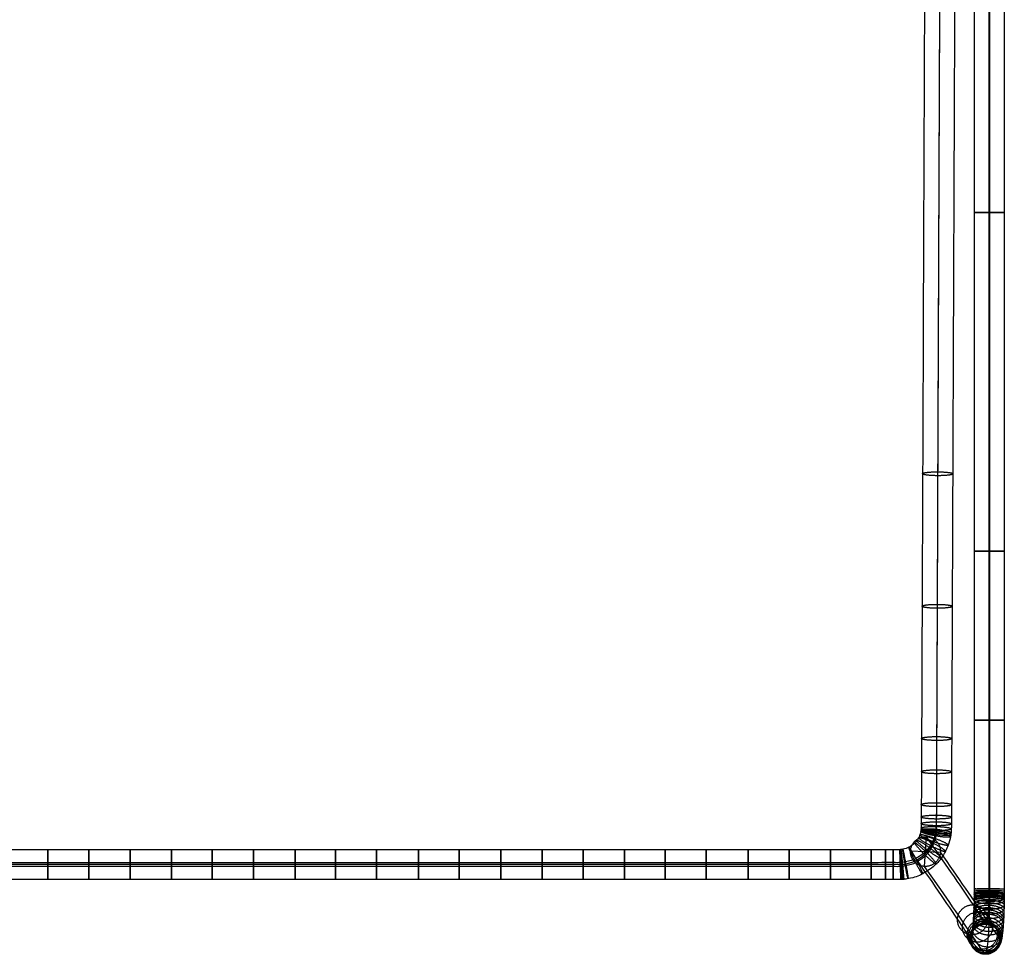
# Model space of a CAD drawing. Units: millimetres. Extents: x -437 to 348, y -290 to 481.
# Drawn here: x -44 to 348, y -290 to 83 of the extents above; entities that cross this region are included whole.
import ezdxf

# ---------------------------------------------------------------- set-up
doc = ezdxf.new("R2010")
doc.units = ezdxf.units.MM
doc.header["$MEASUREMENT"] = 0
doc.layers.add('INTERSECCIONES', color=42, linetype='Continuous')
doc.layers.add('LEGS', color=7, linetype='Continuous')

msp = doc.modelspace()

# ---------------------------------------------------------------- linework, layer by layer
at = {"layer": 'INTERSECCIONES'}
msp.add_line((305.9, -254.17, 212.73), (-394.48, -254.17, 212.73), dxfattribs=at)
at = {"layer": 'INTERSECCIONES', "extrusion": (4.55874e-15, -0.132767, 0.991147)}
msp.add_arc((305.9, -208.68, 244.59), 15, 270, 359.7708, dxfattribs=at)
at = {"layer": 'INTERSECCIONES'}
msp.add_open_spline([(323.12, 324.48, 288.21), (322.01, 42.56, 251.46), (320.9, -239.37, 214.71)], degree=2, dxfattribs=at)
at = {"layer": 'LEGS'}
for p, q in [((316.26, -254.88, 212.91), (316.96, -243.02, 211.25)), ((310.65, -248.68, 211.43), (322.57, -249.21, 212.73))]:
    msp.add_line(p, q, dxfattribs=at)
for points, knots in [([(338.9, 469.39, -31.73), (339.35, 472.73, -39.96), (339.79, 476.06, -48.19), (340.23, 479.4, -56.42), (340.38, 480.51, -59.17), (340.72, 481.88, -65.58), (341.24, 480.19, -75.22), (341.6, 476.24, -81.91), (341.84, 471.65, -86.36), (341.98, 467.75, -88.98), (342.08, 462.81, -91), (342.12, 459.83, -91.62), (342.13, 457.13, -91.9), (342.14, 455.29, -91.97), (342.14, 453.09, -91.95), (342.14, 448.88, -91.96), (342.14, 440.78, -91.96), (342.14, 427.06, -91.97), (342.14, 393.42, -91.99), (342.14, 343.19, -92.02), (342.14, 207.84, -92.11), (342.15, 50.98, -92.21), (342.15, -106.77, -92.31), (342.16, -196.55, -92.36), (342.16, -241.53, -92.39), (342.16, -264.74, -92.41), (342.15, -266.1, -92.33), (342.15, -266.79, -92.26), (342.14, -268.19, -92.07), (342.13, -268.76, -91.97), (342.11, -270.19, -91.68), (342.07, -272.02, -91.17), (342.02, -273.86, -90.49), (341.96, -275.72, -89.64), (341.89, -277.52, -88.64), (341.81, -279.19, -87.53), (341.71, -280.91, -86.17), (341.59, -282.74, -84.49), (341.4, -285, -81.89), (341.15, -287.12, -78.44), (340.88, -288.71, -74.75), (340.56, -289.74, -70.33), (340.37, -289.93, -67.74), (340.2, -289.89, -65.4), (340.13, -289.83, -64.4), (340.05, -289.7, -63.19), (339.95, -289.55, -61.73), (339.7, -289.17, -58.24), (339.32, -288.6, -52.86), (338.43, -287.24, -40.28), (336.99, -285.08, -20.62), (330.38, -275.19, 66.05), (323.37, -265.01, 143.69), (316.26, -254.88, 212.91)], [356.912348, 356.912348, 356.912348, 356.912348, 378.58936, 378.58936, 378.58936, 385.836411, 393.249177, 400.405551, 404.083902, 407.762253, 411.440604, 415.118954, 416.009726, 416.900498, 419.856927, 422.813355, 428.726211, 445.585701, 462.445192, 529.883154, 597.321117, 867.072966, 1001.948891, 1069.386854, 1136.824816, 1137.603284, 1138.381753, 1139.160221, 1139.93869, 1140.717159, 1141.495627, 1143.052564, 1144.635565, 1146.218566, 1147.801567, 1149.384569, 1150.927186, 1152.469803, 1155.555038, 1158.703473, 1161.851908, 1165.000342, 1168.148777, 1168.917705, 1169.686632, 1170.902527, 1172.118422, 1174.550213, 1181.085465, 1187.620718, 1213.782524, 1239.944329, 1449.98937, 1449.98937, 1449.98937, 1449.98937]), ([(333.53, 466.04, -40.22), (333.87, 468.58, -46.48), (334.2, 471.13, -52.75), (334.54, 473.67, -59.02), (334.65, 474.52, -61.12), (334.91, 475.56, -66.01), (335.31, 474.27, -73.35), (335.58, 471.26, -78.45), (335.76, 467.76, -81.84), (335.87, 464.79, -83.84), (335.95, 461.03, -85.37), (335.98, 458.76, -85.84), (335.99, 456.69, -86.06), (335.99, 455.44, -86.11), (335.99, 453.03, -86.1), (335.99, 448.89, -86.1), (335.99, 440.77, -86.11), (335.99, 427.06, -86.12), (335.99, 393.42, -86.14), (336, 343.19, -86.17), (336, 207.84, -86.26), (336.01, 50.98, -86.35), (336.01, -106.78, -86.45), (336.01, -196.51, -86.51), (336.02, -241.62, -86.54), (336.02, -264.6, -86.55), (336.01, -265.58, -86.49), (336.01, -266.12, -86.45), (336, -267.17, -86.3), (335.99, -267.6, -86.22), (335.98, -268.69, -86), (335.95, -270.07, -85.61), (335.91, -271.47, -85.1), (335.86, -272.88, -84.46), (335.81, -274.24, -83.7), (335.75, -275.51, -82.86), (335.67, -276.81, -81.83), (335.58, -278.2, -80.55), (335.44, -279.91, -78.58), (335.25, -281.52, -75.97), (335.05, -282.72, -73.18), (334.81, -283.5, -69.83), (334.66, -283.64, -67.87), (334.53, -283.62, -66.08), (334.48, -283.57, -65.37), (334.41, -283.45, -64.27), (334.3, -283.3, -62.78), (334.06, -282.93, -59.31), (333.68, -282.35, -53.93), (332.79, -281, -41.37), (331.35, -278.83, -21.74), (324.75, -268.97, 64.79), (317.75, -258.8, 142.32), (310.65, -248.68, 211.43)], [356.912348, 356.912348, 356.912348, 356.912348, 378.58936, 378.58936, 378.58936, 385.836411, 393.249177, 400.405551, 404.083902, 407.762253, 411.440604, 415.118954, 416.009726, 416.900498, 419.856927, 422.813355, 428.726211, 445.585701, 462.445192, 529.883154, 597.321117, 867.072966, 1001.948891, 1069.386854, 1136.824816, 1137.603284, 1138.381753, 1139.160221, 1139.93869, 1140.717159, 1141.495627, 1143.052564, 1144.635565, 1146.218566, 1147.801567, 1149.384569, 1150.927186, 1152.469803, 1155.555038, 1158.703473, 1161.851908, 1165.000342, 1168.148777, 1168.917705, 1169.686632, 1170.902527, 1172.118422, 1174.550213, 1181.085465, 1187.620718, 1213.782524, 1239.944329, 1449.98937, 1449.98937, 1449.98937, 1449.98937]), ([(345.48, 466.23, -39.1), (345.83, 468.82, -45.49), (346.17, 471.41, -51.87), (346.51, 474, -58.25), (346.62, 474.86, -60.38), (346.89, 475.92, -65.36), (347.29, 474.61, -72.83), (347.57, 471.55, -78.02), (347.76, 467.99, -81.47), (347.87, 464.96, -83.51), (347.95, 461.13, -85.07), (347.98, 458.83, -85.55), (347.99, 456.71, -85.77), (347.99, 455.43, -85.82), (347.99, 453.04, -85.81), (347.99, 448.89, -85.82), (347.99, 440.77, -85.82), (347.99, 427.06, -85.83), (347.99, 393.42, -85.85), (347.99, 343.19, -85.88), (348, 207.84, -85.97), (348, 50.98, -86.07), (348.01, -106.78, -86.16), (348.01, -196.52, -86.22), (348.01, -241.61, -86.25), (348.01, -264.61, -86.26), (348.01, -265.63, -86.2), (348, -266.18, -86.15), (347.99, -267.27, -86), (347.99, -267.71, -85.92), (347.97, -268.83, -85.7), (347.94, -270.25, -85.3), (347.9, -271.69, -84.77), (347.86, -273.14, -84.11), (347.8, -274.54, -83.32), (347.74, -275.85, -82.46), (347.66, -277.19, -81.4), (347.57, -278.62, -80.09), (347.42, -280.38, -78.06), (347.22, -282.03, -75.37), (347.02, -283.27, -72.49), (346.77, -284.07, -69.05), (346.62, -284.22, -67.03), (346.49, -284.19, -65.2), (346.43, -284.15, -64.45), (346.36, -284.03, -63.39), (346.25, -283.87, -61.88), (346.01, -283.5, -58.41), (345.63, -282.93, -53.02), (344.74, -281.57, -40.45), (343.3, -279.4, -20.78), (336.69, -269.52, 65.88), (329.68, -259.34, 143.52), (322.57, -249.21, 212.73)], [356.912348, 356.912348, 356.912348, 356.912348, 378.58936, 378.58936, 378.58936, 385.836411, 393.249177, 400.405551, 404.083902, 407.762253, 411.440604, 415.118954, 416.009726, 416.900498, 419.856927, 422.813355, 428.726211, 445.585701, 462.445192, 529.883154, 597.321117, 867.072966, 1001.948891, 1069.386854, 1136.824816, 1137.603284, 1138.381753, 1139.160221, 1139.93869, 1140.717159, 1141.495627, 1143.052564, 1144.635565, 1146.218566, 1147.801567, 1149.384569, 1150.927186, 1152.469803, 1155.555038, 1158.703473, 1161.851908, 1165.000342, 1168.148777, 1168.917705, 1169.686632, 1170.902527, 1172.118422, 1174.550213, 1181.085465, 1187.620718, 1213.782524, 1239.944329, 1449.98937, 1449.98937, 1449.98937, 1449.98937]), ([(340.11, 462.88, -47.59), (340.35, 464.68, -52.01), (340.58, 466.47, -56.43), (340.82, 468.27, -60.86), (340.9, 468.87, -62.33), (341.09, 469.6, -65.78), (341.36, 468.69, -70.96), (341.56, 466.57, -74.56), (341.68, 464.1, -76.95), (341.76, 462.01, -78.36), (341.82, 459.34, -79.45), (341.84, 457.76, -79.78), (341.84, 456.26, -79.93), (341.85, 455.59, -79.97), (341.85, 452.98, -79.95), (341.85, 448.9, -79.96), (341.85, 440.76, -79.97), (341.85, 427.06, -79.97), (341.85, 393.41, -80), (341.85, 343.19, -80.03), (341.85, 207.83, -80.11), (341.86, 50.98, -80.21), (341.86, -106.79, -80.31), (341.87, -196.49, -80.37), (341.87, -241.7, -80.4), (341.87, -264.47, -80.41), (341.87, -265.11, -80.37), (341.86, -265.5, -80.33), (341.86, -266.25, -80.23), (341.85, -266.55, -80.18), (341.84, -267.33, -80.02), (341.82, -268.31, -79.74), (341.8, -269.3, -79.38), (341.76, -270.3, -78.92), (341.72, -271.26, -78.38), (341.68, -272.16, -77.79), (341.63, -273.09, -77.06), (341.56, -274.07, -76.15), (341.46, -275.29, -74.76), (341.33, -276.43, -72.9), (341.18, -277.28, -70.92), (341.01, -277.83, -68.54), (340.91, -277.94, -67.16), (340.82, -277.91, -65.88), (340.78, -277.89, -65.42), (340.72, -277.79, -64.47), (340.61, -277.62, -62.93), (340.37, -277.26, -59.48), (339.99, -276.68, -54.09), (339.1, -275.33, -41.54), (337.66, -273.16, -21.91), (331.06, -263.3, 64.62), (324.06, -253.13, 142.14), (316.96, -243.02, 211.25)], [356.912348, 356.912348, 356.912348, 356.912348, 378.58936, 378.58936, 378.58936, 385.836411, 393.249177, 400.405551, 404.083902, 407.762253, 411.440604, 415.118954, 416.009726, 416.900498, 419.856927, 422.813355, 428.726211, 445.585701, 462.445192, 529.883154, 597.321117, 867.072966, 1001.948891, 1069.386854, 1136.824816, 1137.603284, 1138.381753, 1139.160221, 1139.93869, 1140.717159, 1141.495627, 1143.052564, 1144.635565, 1146.218566, 1147.801567, 1149.384569, 1150.927186, 1152.469803, 1155.555038, 1158.703473, 1161.851908, 1165.000342, 1168.148777, 1168.917705, 1169.686632, 1170.902527, 1172.118422, 1174.550213, 1181.085465, 1187.620718, 1213.782524, 1239.944329, 1449.98937, 1449.98937, 1449.98937, 1449.98937]), ([(329.12, 324.46, 288.21), (328.56, 183.24, 269.8), (327.94, 25.16, 249.19), (327.25, -151.28, 226.2), (327.1, -190.64, 221.07), (326.99, -217.18, 217.61), (326.95, -227.53, 216.26), (326.93, -234.11, 215.4), (326.9, -238.27, 214.86), (326.93, -239.01, 214.76), (326.84, -241.2, 214.47), (326.7, -242.23, 214.33), (326.46, -243.82, 214.12), (325.62, -246.64, 213.74), (324.74, -248.67, 213.47), (322.83, -251.73, 213.06), (320.56, -254.58, 212.68), (314.9, -258.44, 212.16), (312.17, -259.32, 212.04), (307.97, -260.05, 211.94), (307.5, -260.06, 211.94), (305.77, -260.15, 211.93), (303.88, -260.11, 211.94), (299.57, -260.12, 211.93), (291.63, -260.12, 211.93), (278.76, -260.12, 211.93), (262.29, -260.12, 211.93), (246.03, -260.12, 211.93), (229.06, -260.12, 211.93), (212.87, -260.12, 211.93), (196.62, -260.12, 211.93), (180.17, -260.12, 211.93), (163.76, -260.12, 211.93), (147.49, -260.12, 211.93), (130.52, -260.12, 211.93), (114.75, -260.12, 211.93), (97.64, -260.12, 211.93), (81.36, -260.12, 211.93), (65.54, -260.12, 211.93), (48.8, -260.12, 211.93), (32.13, -260.12, 211.93), (16.21, -260.12, 211.93), (-0.47, -260.12, 211.93), (-16.99, -260.12, 211.93), (-32.97, -260.12, 211.93), (-49.93, -260.12, 211.93), (-65.98, -260.12, 211.93), (-82.7, -260.12, 211.93), (-98.73, -260.12, 211.93), (-115.46, -260.12, 211.93), (-131.7, -260.12, 211.93), (-148.08, -260.12, 211.93), (-170.04, -260.12, 211.93), (-197.12, -260.12, 211.93), (-230.58, -260.12, 211.93), (-257.4, -260.12, 211.93), (-279.65, -260.12, 211.93), (-295.95, -260.12, 211.93), (-312.1, -260.12, 211.93), (-328.72, -260.12, 211.93), (-345.67, -260.12, 211.93), (-366.54, -260.12, 211.93), (-383.67, -260.11, 211.94), (-394.83, -260.13, 211.93), (-396.56, -260.03, 211.95), (-396.64, -260.01, 211.95), (-397.33, -259.93, 211.96), (-398.07, -259.82, 211.98), (-398.65, -259.71, 211.99), (-399.42, -259.54, 212.01), (-400.22, -259.35, 212.04), (-401.84, -258.81, 212.11), (-401.46, -258.94, 212.09), (-402.28, -258.64, 212.13), (-403.2, -258.25, 212.18), (-404.19, -257.76, 212.25), (-404.22, -257.75, 212.25), (-405.4, -257.09, 212.34), (-405.87, -256.8, 212.38), (-406.97, -256.06, 212.48), (-408.43, -254.93, 212.63), (-410.15, -253.18, 212.86), (-410.23, -253.13, 212.87), (-412.13, -250.66, 213.2), (-412.25, -250.39, 213.24), (-413.17, -248.88, 213.44), (-414.01, -247, 213.69), (-414.38, -246.01, 213.82), (-415.05, -243.78, 214.12), (-415.3, -242.14, 214.34), (-415.42, -240.94, 214.5), (-415.52, -236.41, 215.1), (-415.5, -231.01, 215.8), (-415.57, -215.81, 217.79), (-415.65, -195.36, 220.45), (-415.86, -142.26, 227.37), (-416.17, -62.47, 237.77), (-416.59, 43.38, 251.57), (-417.01, 149.68, 265.43), (-417.32, 228.92, 275.76), (-417.53, 282.18, 282.7), (-417.61, 304.07, 285.56), (-417.67, 319.28, 287.54), (-417.7, 324.94, 288.27), (-417.69, 327.21, 288.57), (-417.64, 328.86, 288.79), (-417.05, 332.52, 289.29), (-415.18, 336.74, 289.85), (-412.93, 340.06, 290.3), (-409.26, 343.46, 290.75), (-407.12, 344.72, 290.92), (-405.39, 345.53, 291.03), (-396.68, 349.64, 291.58), (-387.96, 353.75, 292.13), (-379.25, 357.86, 292.68)], [0, 0, 0, 0, 426.46549, 479.773676, 533.081863, 546.408909, 559.735956, 564.512081, 566.900144, 569.288207, 570.323809, 570.84161, 571.359411, 573.612445, 575.865479, 578.118513, 580.371547, 584.877615, 589.383684, 590.419286, 590.937087, 591.454888, 594.357645, 597.260402, 603.065916, 619.481129, 635.896342, 652.311555, 668.726768, 685.14198, 701.557193, 717.972406, 734.387619, 750.802832, 767.218045, 783.633257, 800.04847, 816.463683, 832.878896, 849.294109, 865.709322, 882.124535, 898.539747, 914.95496, 931.370173, 947.785386, 964.200599, 980.615812, 997.031024, 1013.446237, 1029.86145, 1046.276663, 1062.691876, 1095.522301, 1128.352727, 1161.183153, 1177.598366, 1194.013579, 1210.428791, 1226.844004, 1243.259217, 1259.67443, 1292.504856, 1293.046358, 1293.58786, 1294.129363, 1294.670865, 1295.212368, 1295.75387, 1296.295372, 1296.836875, 1297.378377, 1297.91988, 1298.461382, 1299.002884, 1299.544387, 1300.085889, 1300.627392, 1301.168894, 1302.318463, 1303.468032, 1304.617601, 1305.76717, 1306.916739, 1308.066308, 1309.215878, 1310.365447, 1311.439043, 1312.51264, 1314.659833, 1315.167093, 1315.674352, 1324.757401, 1333.840449, 1360.591158, 1387.341867, 1494.344702, 1601.347537, 1708.350373, 1815.353208, 1842.103917, 1868.854626, 1882.22998, 1886.943595, 1887.330023, 1887.71645, 1890.902945, 1894.205515, 1897.508084, 1900.708292, 1903.908499, 1903.908499, 1903.908499, 1920.080423, 1920.080423, 1920.080423, 1920.080423]), ([(323.12, 325.26, 282.26), (322.56, 184.04, 263.85), (321.94, 25.96, 243.25), (321.25, -150.48, 220.25), (321.1, -189.84, 215.12), (320.99, -216.38, 211.66), (320.95, -226.73, 210.31), (320.93, -233.33, 209.45), (320.9, -237.4, 208.92), (320.92, -238.43, 208.79), (320.86, -239.84, 208.6), (320.76, -240.6, 208.5), (320.59, -241.73, 208.34), (319.99, -243.75, 208.07), (319.36, -245.2, 207.88), (318, -247.39, 207.59), (316.37, -249.42, 207.31), (312.33, -252.17, 206.95), (310.37, -252.8, 206.86), (307.38, -253.32, 206.79), (307.03, -253.33, 206.79), (305.97, -253.39, 206.78), (303.81, -253.37, 206.79), (299.59, -253.38, 206.78), (291.62, -253.38, 206.78), (278.77, -253.38, 206.78), (262.29, -253.38, 206.78), (246.03, -253.38, 206.78), (229.06, -253.38, 206.78), (212.87, -253.38, 206.78), (196.62, -253.38, 206.78), (180.17, -253.38, 206.78), (163.76, -253.38, 206.78), (147.49, -253.38, 206.78), (130.52, -253.38, 206.78), (114.75, -253.38, 206.78), (97.64, -253.38, 206.78), (81.36, -253.38, 206.78), (65.54, -253.38, 206.78), (48.8, -253.38, 206.78), (32.13, -253.38, 206.78), (16.21, -253.38, 206.78), (-0.47, -253.38, 206.78), (-16.99, -253.38, 206.78), (-32.97, -253.38, 206.78), (-49.93, -253.38, 206.78), (-65.98, -253.38, 206.78), (-82.7, -253.38, 206.78), (-98.73, -253.38, 206.78), (-115.46, -253.38, 206.78), (-131.7, -253.38, 206.78), (-148.08, -253.38, 206.78), (-170.04, -253.38, 206.78), (-197.12, -253.38, 206.78), (-230.58, -253.38, 206.78), (-257.4, -253.38, 206.78), (-279.65, -253.38, 206.78), (-295.95, -253.38, 206.78), (-312.1, -253.38, 206.78), (-328.72, -253.38, 206.78), (-345.67, -253.38, 206.78), (-366.52, -253.38, 206.78), (-383.71, -253.37, 206.78), (-394.76, -253.38, 206.78), (-395.96, -253.31, 206.79), (-396.03, -253.3, 206.8), (-396.52, -253.24, 206.8), (-397.04, -253.16, 206.81), (-397.46, -253.08, 206.82), (-398.01, -252.96, 206.84), (-398.58, -252.82, 206.86), (-399.74, -252.44, 206.91), (-399.46, -252.53, 206.9), (-400.05, -252.32, 206.93), (-400.7, -252.04, 206.96), (-401.41, -251.69, 207.01), (-401.44, -251.68, 207.01), (-402.28, -251.22, 207.07), (-402.62, -251, 207.1), (-403.4, -250.48, 207.17), (-404.44, -249.67, 207.28), (-405.67, -248.42, 207.45), (-405.73, -248.38, 207.45), (-407.09, -246.62, 207.69), (-407.17, -246.42, 207.72), (-407.83, -245.35, 207.86), (-408.43, -244, 208.04), (-408.69, -243.3, 208.13), (-409.17, -241.71, 208.35), (-409.35, -240.53, 208.51), (-409.44, -239.69, 208.62), (-409.51, -235.84, 209.13), (-409.5, -230.12, 209.87), (-409.57, -215.04, 211.83), (-409.65, -194.55, 214.51), (-409.86, -141.46, 221.43), (-410.17, -61.67, 231.83), (-410.59, 44.18, 245.63), (-411.01, 150.48, 259.48), (-411.32, 229.72, 269.81), (-411.53, 282.97, 276.75), (-411.61, 304.88, 279.61), (-411.67, 320.05, 281.59), (-411.7, 325.81, 282.34), (-411.7, 327.85, 282.61), (-411.66, 329, 282.76), (-411.24, 331.62, 283.11), (-409.9, 334.63, 283.52), (-408.3, 337, 283.83), (-405.67, 339.44, 284.16), (-404.14, 340.33, 284.28), (-402.91, 340.91, 284.36), (-396.69, 343.85, 284.75), (-390.46, 346.79, 285.14), (-384.24, 349.72, 285.54)], [0, 0, 0, 0, 426.46549, 479.773676, 533.081863, 546.408909, 559.735956, 564.512081, 566.900144, 569.288207, 570.323809, 570.84161, 571.359411, 573.612445, 575.865479, 578.118513, 580.371547, 584.877615, 589.383684, 590.419286, 590.937087, 591.454888, 594.357645, 597.260402, 603.065916, 619.481129, 635.896342, 652.311555, 668.726768, 685.14198, 701.557193, 717.972406, 734.387619, 750.802832, 767.218045, 783.633257, 800.04847, 816.463683, 832.878896, 849.294109, 865.709322, 882.124535, 898.539747, 914.95496, 931.370173, 947.785386, 964.200599, 980.615812, 997.031024, 1013.446237, 1029.86145, 1046.276663, 1062.691876, 1095.522301, 1128.352727, 1161.183153, 1177.598366, 1194.013579, 1210.428791, 1226.844004, 1243.259217, 1259.67443, 1292.504856, 1293.046358, 1293.58786, 1294.129363, 1294.670865, 1295.212368, 1295.75387, 1296.295372, 1296.836875, 1297.378377, 1297.91988, 1298.461382, 1299.002884, 1299.544387, 1300.085889, 1300.627392, 1301.168894, 1302.318463, 1303.468032, 1304.617601, 1305.76717, 1306.916739, 1308.066308, 1309.215878, 1310.365447, 1311.439043, 1312.51264, 1314.659833, 1315.167093, 1315.674352, 1324.757401, 1333.840449, 1360.591158, 1387.341867, 1494.344702, 1601.347537, 1708.350373, 1815.353208, 1842.103917, 1868.854626, 1882.22998, 1886.943595, 1887.330023, 1887.71645, 1890.902945, 1894.205515, 1897.508084, 1900.708292, 1903.908499, 1903.908499, 1903.908499, 1920.080423, 1920.080423, 1920.080423, 1920.080423]), ([(323.12, 323.71, 294.16), (322.56, 182.49, 275.75), (321.94, 24.41, 255.15), (321.25, -152.03, 232.15), (321.1, -191.39, 227.02), (320.99, -217.93, 223.56), (320.95, -228.28, 222.21), (320.93, -234.88, 221.35), (320.9, -238.96, 220.82), (320.92, -239.96, 220.69), (320.86, -241.45, 220.49), (320.76, -242.19, 220.39), (320.59, -243.32, 220.24), (319.99, -245.34, 219.97), (319.36, -246.79, 219.77), (318, -248.98, 219.48), (316.37, -251.01, 219.21), (312.33, -253.77, 218.84), (310.37, -254.4, 218.76), (307.38, -254.92, 218.69), (307.03, -254.93, 218.68), (305.97, -254.99, 218.68), (303.81, -254.96, 218.68), (299.59, -254.97, 218.68), (291.62, -254.97, 218.68), (278.77, -254.97, 218.68), (262.29, -254.97, 218.68), (246.03, -254.97, 218.68), (229.06, -254.97, 218.68), (212.87, -254.97, 218.68), (196.62, -254.97, 218.68), (180.17, -254.97, 218.68), (163.76, -254.97, 218.68), (147.49, -254.97, 218.68), (130.52, -254.97, 218.68), (114.75, -254.97, 218.68), (97.64, -254.97, 218.68), (81.36, -254.97, 218.68), (65.54, -254.97, 218.68), (48.8, -254.97, 218.68), (32.13, -254.97, 218.68), (16.21, -254.97, 218.68), (-0.47, -254.97, 218.68), (-16.99, -254.97, 218.68), (-32.97, -254.97, 218.68), (-49.93, -254.97, 218.68), (-65.98, -254.97, 218.68), (-82.7, -254.97, 218.68), (-98.73, -254.97, 218.68), (-115.46, -254.97, 218.68), (-131.7, -254.97, 218.68), (-148.08, -254.97, 218.68), (-170.04, -254.97, 218.68), (-197.12, -254.97, 218.68), (-230.58, -254.97, 218.68), (-257.4, -254.97, 218.68), (-279.65, -254.97, 218.68), (-295.95, -254.97, 218.68), (-312.1, -254.97, 218.68), (-328.72, -254.97, 218.68), (-345.67, -254.97, 218.68), (-366.52, -254.97, 218.68), (-383.71, -254.97, 218.68), (-394.76, -254.98, 218.68), (-395.96, -254.91, 218.69), (-396.03, -254.89, 218.69), (-396.52, -254.84, 218.7), (-397.04, -254.75, 218.71), (-397.46, -254.68, 218.72), (-398.01, -254.55, 218.73), (-398.58, -254.42, 218.75), (-399.74, -254.03, 218.8), (-399.46, -254.12, 218.79), (-400.05, -253.91, 218.82), (-400.7, -253.64, 218.86), (-401.41, -253.29, 218.9), (-401.44, -253.28, 218.9), (-402.28, -252.81, 218.97), (-402.62, -252.59, 219), (-403.4, -252.07, 219.07), (-404.44, -251.26, 219.17), (-405.67, -250.01, 219.34), (-405.73, -249.98, 219.35), (-407.09, -248.21, 219.58), (-407.17, -248.02, 219.61), (-407.83, -246.94, 219.75), (-408.43, -245.6, 219.93), (-408.69, -244.89, 220.03), (-409.17, -243.3, 220.24), (-409.35, -242.12, 220.4), (-409.44, -241.29, 220.51), (-409.51, -237.37, 221.03), (-409.5, -231.68, 221.77), (-409.57, -216.59, 223.73), (-409.65, -196.1, 226.4), (-409.86, -143.01, 233.33), (-410.17, -63.22, 243.73), (-410.59, 42.63, 257.53), (-411.01, 148.93, 271.38), (-411.32, 228.17, 281.71), (-411.53, 281.42, 288.65), (-411.61, 303.34, 291.51), (-411.67, 318.49, 293.49), (-411.7, 324.28, 294.24), (-411.7, 326.25, 294.5), (-411.66, 327.4, 294.65), (-411.24, 330.03, 295.01), (-409.9, 333.04, 295.41), (-408.3, 335.41, 295.73), (-405.67, 337.84, 296.05), (-404.14, 338.74, 296.17), (-402.91, 339.32, 296.25), (-396.69, 342.26, 296.64), (-390.46, 345.19, 297.04), (-384.24, 348.13, 297.43)], [0, 0, 0, 0, 426.46549, 479.773676, 533.081863, 546.408909, 559.735956, 564.512081, 566.900144, 569.288207, 570.323809, 570.84161, 571.359411, 573.612445, 575.865479, 578.118513, 580.371547, 584.877615, 589.383684, 590.419286, 590.937087, 591.454888, 594.357645, 597.260402, 603.065916, 619.481129, 635.896342, 652.311555, 668.726768, 685.14198, 701.557193, 717.972406, 734.387619, 750.802832, 767.218045, 783.633257, 800.04847, 816.463683, 832.878896, 849.294109, 865.709322, 882.124535, 898.539747, 914.95496, 931.370173, 947.785386, 964.200599, 980.615812, 997.031024, 1013.446237, 1029.86145, 1046.276663, 1062.691876, 1095.522301, 1128.352727, 1161.183153, 1177.598366, 1194.013579, 1210.428791, 1226.844004, 1243.259217, 1259.67443, 1292.504856, 1293.046358, 1293.58786, 1294.129363, 1294.670865, 1295.212368, 1295.75387, 1296.295372, 1296.836875, 1297.378377, 1297.91988, 1298.461382, 1299.002884, 1299.544387, 1300.085889, 1300.627392, 1301.168894, 1302.318463, 1303.468032, 1304.617601, 1305.76717, 1306.916739, 1308.066308, 1309.215878, 1310.365447, 1311.439043, 1312.51264, 1314.659833, 1315.167093, 1315.674352, 1324.757401, 1333.840449, 1360.591158, 1387.341867, 1494.344702, 1601.347537, 1708.350373, 1815.353208, 1842.103917, 1868.854626, 1882.22998, 1886.943595, 1887.330023, 1887.71645, 1890.902945, 1894.205515, 1897.508084, 1900.708292, 1903.908499, 1903.908499, 1903.908499, 1920.080423, 1920.080423, 1920.080423, 1920.080423]), ([(317.12, 324.5, 288.21), (316.56, 183.29, 269.8), (315.94, 25.21, 249.2), (315.25, -151.23, 226.2), (315.1, -190.59, 221.07), (314.99, -217.14, 217.61), (314.95, -227.47, 216.27), (314.93, -234.1, 215.4), (314.91, -238.09, 214.88), (314.91, -239.38, 214.71), (314.87, -240.09, 214.62), (314.82, -240.56, 214.55), (314.72, -241.24, 214.46), (314.36, -242.45, 214.3), (313.98, -243.32, 214.19), (313.16, -244.63, 214.01), (312.18, -245.85, 213.85), (309.76, -247.5, 213.62), (308.58, -247.88, 213.57), (306.8, -248.19, 213.53), (306.56, -248.2, 213.53), (306.17, -248.24, 213.53), (303.73, -248.22, 213.53), (299.61, -248.23, 213.53), (291.62, -248.23, 213.53), (278.77, -248.23, 213.53), (262.29, -248.23, 213.53), (246.03, -248.23, 213.53), (229.06, -248.23, 213.53), (212.87, -248.23, 213.53), (196.62, -248.23, 213.53), (180.17, -248.23, 213.53), (163.76, -248.23, 213.53), (147.49, -248.23, 213.53), (130.52, -248.23, 213.53), (114.75, -248.23, 213.53), (97.64, -248.23, 213.53), (81.36, -248.23, 213.53), (65.54, -248.23, 213.53), (48.8, -248.23, 213.53), (32.13, -248.23, 213.53), (16.21, -248.23, 213.53), (-0.47, -248.23, 213.53), (-16.99, -248.23, 213.53), (-32.97, -248.23, 213.53), (-49.93, -248.23, 213.53), (-65.98, -248.23, 213.53), (-82.7, -248.23, 213.53), (-98.73, -248.23, 213.53), (-115.46, -248.23, 213.53), (-131.7, -248.23, 213.53), (-148.08, -248.23, 213.53), (-170.04, -248.23, 213.53), (-197.12, -248.23, 213.53), (-230.58, -248.23, 213.53), (-257.4, -248.23, 213.53), (-279.65, -248.23, 213.53), (-295.95, -248.23, 213.53), (-312.1, -248.23, 213.53), (-328.72, -248.23, 213.53), (-345.68, -248.23, 213.53), (-366.5, -248.23, 213.53), (-383.76, -248.22, 213.53), (-394.69, -248.23, 213.53), (-395.35, -248.19, 213.53), (-395.41, -248.18, 213.53), (-395.7, -248.15, 213.54), (-396.02, -248.1, 213.55), (-396.27, -248.05, 213.55), (-396.59, -247.98, 213.56), (-396.94, -247.89, 213.57), (-397.63, -247.66, 213.6), (-397.47, -247.72, 213.6), (-397.82, -247.59, 213.61), (-398.21, -247.43, 213.63), (-398.64, -247.22, 213.66), (-398.65, -247.21, 213.66), (-399.16, -246.93, 213.7), (-399.36, -246.8, 213.72), (-399.83, -246.49, 213.76), (-400.46, -246, 213.83), (-401.19, -245.25, 213.93), (-401.23, -245.23, 213.93), (-402.04, -244.17, 214.07), (-402.1, -244.05, 214.09), (-402.49, -243.41, 214.17), (-402.85, -242.6, 214.28), (-403.01, -242.18, 214.34), (-403.29, -241.23, 214.47), (-403.4, -240.51, 214.56), (-403.45, -240.04, 214.62), (-403.5, -236.8, 215.05), (-403.51, -230.79, 215.83), (-403.57, -215.82, 217.78), (-403.65, -195.29, 220.46), (-403.86, -142.22, 227.38), (-404.17, -62.42, 237.78), (-404.59, 43.43, 251.58), (-405.01, 149.73, 265.44), (-405.32, 228.97, 275.77), (-405.53, 282.22, 282.71), (-405.61, 304.15, 285.57), (-405.67, 319.26, 287.54), (-405.7, 325.15, 288.3), (-405.7, 326.88, 288.53), (-405.67, 327.54, 288.62), (-405.42, 329.13, 288.83), (-404.62, 330.93, 289.07), (-403.66, 332.36, 289.26), (-402.08, 333.82, 289.46), (-401.17, 334.36, 289.53), (-400.43, 334.7, 289.58), (-396.69, 336.47, 289.81), (-392.96, 338.23, 290.05), (-389.22, 339.99, 290.29)], [0, 0, 0, 0, 426.46549, 479.773676, 533.081863, 546.408909, 559.735956, 564.512081, 566.900144, 569.288207, 570.323809, 570.84161, 571.359411, 573.612445, 575.865479, 578.118513, 580.371547, 584.877615, 589.383684, 590.419286, 590.937087, 591.454888, 594.357645, 597.260402, 603.065916, 619.481129, 635.896342, 652.311555, 668.726768, 685.14198, 701.557193, 717.972406, 734.387619, 750.802832, 767.218045, 783.633257, 800.04847, 816.463683, 832.878896, 849.294109, 865.709322, 882.124535, 898.539747, 914.95496, 931.370173, 947.785386, 964.200599, 980.615812, 997.031024, 1013.446237, 1029.86145, 1046.276663, 1062.691876, 1095.522301, 1128.352727, 1161.183153, 1177.598366, 1194.013579, 1210.428791, 1226.844004, 1243.259217, 1259.67443, 1292.504856, 1293.046358, 1293.58786, 1294.129363, 1294.670865, 1295.212368, 1295.75387, 1296.295372, 1296.836875, 1297.378377, 1297.91988, 1298.461382, 1299.002884, 1299.544387, 1300.085889, 1300.627392, 1301.168894, 1302.318463, 1303.468032, 1304.617601, 1305.76717, 1306.916739, 1308.066308, 1309.215878, 1310.365447, 1311.439043, 1312.51264, 1314.659833, 1315.167093, 1315.674352, 1324.757401, 1333.840449, 1360.591158, 1387.341867, 1494.344702, 1601.347537, 1708.350373, 1815.353208, 1842.103917, 1868.854626, 1882.22998, 1886.943595, 1887.330023, 1887.71645, 1890.902945, 1894.205515, 1897.508084, 1900.708292, 1903.908499, 1903.908499, 1903.908499, 1920.080423, 1920.080423, 1920.080423, 1920.080423])]:
    msp.add_open_spline(points, degree=3, knots=knots, dxfattribs=at)
for points in [[(341.86, 5.81, -80.24), (335.86, 5.81, -80.38), (336.01, 5.82, -86.38), (336.15, 5.82, -92.38), (342.15, 5.82, -92.24), (348.15, 5.82, -92.09), (348, 5.82, -86.09), (347.86, 5.81, -80.1), (341.86, 5.81, -80.24)], [(321.46, -97.56, 227.15), (315.46, -97.53, 227.15), (315.46, -98.31, 233.1), (315.46, -99.08, 239.05), (321.46, -99.11, 239.05), (327.46, -99.13, 239.04), (327.46, -98.35, 233.09), (327.46, -97.58, 227.15), (321.46, -97.56, 227.15)], [(341.87, -129.18, -80.33), (335.87, -129.18, -80.47), (336.01, -129.18, -86.47), (336.16, -129.18, -92.47), (342.15, -129.18, -92.32), (348.15, -129.18, -92.18), (348.01, -129.18, -86.18), (347.86, -129.18, -80.18), (341.87, -129.18, -80.33)], [(321.25, -150.4, 220.26), (315.25, -150.38, 220.26), (315.25, -151.15, 226.21), (315.25, -151.93, 232.16), (321.25, -151.95, 232.16), (327.25, -151.98, 232.16), (327.25, -151.2, 226.21), (327.25, -150.43, 220.26), (321.25, -150.4, 220.26)], [(341.87, -196.51, -80.37), (335.87, -196.51, -80.51), (336.01, -196.51, -86.51), (336.16, -196.51, -92.51), (342.16, -196.51, -92.36), (348.16, -196.51, -92.22), (348.01, -196.51, -86.22), (347.87, -196.51, -80.22), (341.87, -196.51, -80.37)], [(321.04, -203.12, 213.39), (315.04, -203.1, 213.39), (315.04, -203.87, 219.34), (315.04, -204.65, 225.29), (321.04, -204.67, 225.29), (327.04, -204.69, 225.28), (327.04, -203.92, 219.34), (327.04, -203.14, 213.39), (321.04, -203.12, 213.39)], [(320.99, -216.36, 211.66), (314.99, -216.34, 211.67), (314.99, -217.12, 217.61), (314.99, -217.89, 223.56), (320.99, -217.91, 223.56), (326.99, -217.94, 223.56), (326.99, -217.16, 217.61), (326.99, -216.39, 211.66), (320.99, -216.36, 211.66)], [(320.94, -229.47, 209.95), (314.94, -229.46, 209.96), (314.94, -230.23, 215.91), (314.94, -231.01, 221.86), (320.94, -231.02, 221.85), (326.94, -231.04, 221.85), (326.94, -230.27, 215.9), (326.94, -229.49, 209.95), (320.94, -229.47, 209.95)], [(320.92, -234.43, 209.31), (314.92, -234.39, 209.31), (314.92, -235.17, 215.26), (314.92, -235.95, 221.21), (320.92, -235.98, 221.21), (326.92, -236.01, 221.2), (326.92, -235.24, 215.25), (326.92, -234.46, 209.3), (320.92, -234.43, 209.31)], [(320.89, -238.97, 208.71), (314.9, -238.83, 208.73), (314.9, -239.61, 214.68), (314.9, -240.39, 220.63), (320.89, -240.54, 220.61), (326.89, -240.68, 220.59), (326.89, -239.9, 214.64), (326.89, -239.12, 208.7), (320.89, -238.97, 208.71)], [(320.91, -237.1, 208.96), (314.91, -237.08, 208.96), (314.91, -237.85, 214.91), (314.91, -238.63, 220.86), (320.91, -238.65, 220.86), (326.91, -238.68, 220.86), (326.91, -237.9, 214.91), (326.91, -237.12, 208.96), (320.91, -237.1, 208.96)], [(316.96, -243.02, 211.25), (311, -242.75, 210.6), (310.65, -248.68, 211.43), (310.3, -254.62, 212.26), (316.26, -254.88, 212.91), (322.22, -255.14, 213.56), (322.57, -249.21, 212.73), (322.92, -243.28, 211.9), (316.96, -243.02, 211.25)], [(319.24, -245.32, 207.86), (313.9, -242.6, 208.23), (313.9, -243.39, 214.18), (313.9, -244.19, 220.12), (319.24, -246.92, 219.76), (324.57, -249.64, 219.39), (324.57, -248.84, 213.45), (324.57, -248.05, 207.5), (319.24, -245.32, 207.86)], [(320.02, -243.54, 208.1), (314.37, -241.53, 208.37), (314.37, -242.32, 214.32), (314.37, -243.12, 220.27), (320.02, -245.13, 220), (325.67, -247.14, 219.73), (325.67, -246.35, 213.78), (325.67, -245.55, 207.83), (320.02, -243.54, 208.1)], [(320.67, -241.14, 208.42), (314.76, -240.09, 208.56), (314.76, -240.89, 214.51), (314.76, -241.68, 220.46), (320.67, -242.73, 220.32), (326.58, -243.78, 220.18), (326.58, -242.99, 214.23), (326.58, -242.19, 208.28), (320.67, -241.14, 208.42)], [(320.76, -240.59, 208.5), (314.81, -239.76, 208.61), (314.81, -240.56, 214.56), (314.81, -241.35, 220.5), (320.76, -242.19, 220.39), (326.7, -243.02, 220.28), (326.7, -242.23, 214.33), (326.7, -241.43, 208.38), (320.76, -240.59, 208.5)], [(320.83, -240.03, 208.57), (314.86, -239.42, 208.65), (314.86, -240.22, 214.6), (314.86, -241.01, 220.55), (320.83, -241.63, 220.46), (326.79, -242.25, 220.38), (326.79, -241.45, 214.44), (326.79, -240.65, 208.49), (320.83, -240.03, 208.57)], [(312.7, -251.76, 207), (309.98, -246.46, 207.71), (309.98, -247.26, 213.66), (309.98, -248.06, 219.6), (312.7, -253.36, 218.89), (315.42, -258.66, 218.18), (315.42, -257.86, 212.24), (315.42, -257.07, 206.29), (312.7, -251.76, 207)], [(316.64, -248.92, 207.38), (312.35, -244.76, 207.94), (312.35, -245.55, 213.89), (312.35, -246.35, 219.83), (316.64, -250.52, 219.27), (320.94, -254.68, 218.72), (320.94, -253.89, 212.77), (320.94, -253.09, 206.82), (316.64, -248.92, 207.38)], [(318.02, -247.27, 207.6), (313.17, -243.77, 208.07), (313.17, -244.57, 214.02), (313.17, -245.36, 219.97), (318.02, -248.87, 219.5), (322.87, -252.37, 219.03), (322.87, -251.58, 213.08), (322.87, -250.78, 207.13), (318.02, -247.27, 207.6)], [(-33.13, -253.38, 206.78), (-33.13, -247.43, 207.58), (-33.13, -248.23, 213.53), (-33.13, -249.02, 219.47), (-33.13, -254.97, 218.68), (-33.13, -260.92, 217.88), (-33.13, -260.12, 211.93), (-33.13, -259.32, 205.99), (-33.13, -253.38, 206.78)], [(-16.9, -253.38, 206.78), (-16.9, -247.43, 207.58), (-16.9, -248.23, 213.53), (-16.9, -249.02, 219.47), (-16.9, -254.97, 218.68), (-16.9, -260.92, 217.88), (-16.9, -260.12, 211.93), (-16.9, -259.32, 205.99), (-16.9, -253.38, 206.78)], [(-0.44, -253.38, 206.78), (-0.44, -247.43, 207.58), (-0.44, -248.23, 213.53), (-0.44, -249.02, 219.47), (-0.44, -254.97, 218.68), (-0.44, -260.92, 217.88), (-0.44, -260.12, 211.93), (-0.44, -259.32, 205.99), (-0.44, -253.38, 206.78)], [(16.08, -253.38, 206.78), (16.08, -247.43, 207.58), (16.08, -248.23, 213.53), (16.08, -249.02, 219.47), (16.08, -254.97, 218.68), (16.08, -260.92, 217.88), (16.08, -260.12, 211.93), (16.08, -259.32, 205.99), (16.08, -253.38, 206.78)], [(32.26, -253.38, 206.78), (32.26, -247.43, 207.58), (32.26, -248.23, 213.53), (32.26, -249.02, 219.47), (32.26, -254.97, 218.68), (32.26, -260.92, 217.88), (32.26, -260.12, 211.93), (32.26, -259.32, 205.99), (32.26, -253.38, 206.78)], [(48.82, -253.38, 206.78), (48.82, -247.43, 207.58), (48.82, -248.23, 213.53), (48.82, -249.02, 219.47), (48.82, -254.97, 218.68), (48.82, -260.92, 217.88), (48.82, -260.12, 211.93), (48.82, -259.32, 205.99), (48.82, -253.38, 206.78)], [(65.39, -253.38, 206.78), (65.39, -247.43, 207.58), (65.39, -248.23, 213.53), (65.39, -249.02, 219.47), (65.39, -254.97, 218.68), (65.39, -260.92, 217.88), (65.39, -260.12, 211.93), (65.39, -259.32, 205.99), (65.39, -253.38, 206.78)], [(81.44, -253.38, 206.78), (81.44, -247.43, 207.58), (81.44, -248.23, 213.53), (81.44, -249.02, 219.47), (81.44, -254.97, 218.68), (81.44, -260.92, 217.88), (81.44, -260.12, 211.93), (81.44, -259.32, 205.99), (81.44, -253.38, 206.78)], [(97.78, -253.38, 206.78), (97.78, -247.43, 207.58), (97.78, -248.23, 213.53), (97.78, -249.02, 219.47), (97.78, -254.97, 218.68), (97.78, -260.92, 217.88), (97.78, -260.12, 211.93), (97.78, -259.32, 205.99), (97.78, -253.38, 206.78)], [(114.53, -253.38, 206.78), (114.53, -247.43, 207.58), (114.53, -248.23, 213.53), (114.53, -249.02, 219.47), (114.53, -254.97, 218.68), (114.53, -260.92, 217.88), (114.53, -260.12, 211.93), (114.53, -259.32, 205.99), (114.53, -253.38, 206.78)], [(130.72, -253.38, 206.78), (130.72, -247.43, 207.58), (130.72, -248.23, 213.53), (130.72, -249.02, 219.47), (130.72, -254.97, 218.68), (130.72, -260.92, 217.88), (130.72, -260.12, 211.93), (130.72, -259.32, 205.99), (130.72, -253.38, 206.78)], [(147.38, -253.38, 206.78), (147.38, -247.43, 207.58), (147.38, -248.23, 213.53), (147.38, -249.02, 219.47), (147.38, -254.97, 218.68), (147.38, -260.92, 217.88), (147.38, -260.12, 211.93), (147.38, -259.32, 205.99), (147.38, -253.38, 206.78)], [(163.79, -253.38, 206.78), (163.79, -247.43, 207.58), (163.79, -248.23, 213.53), (163.79, -249.02, 219.47), (163.79, -254.97, 218.68), (163.79, -260.92, 217.88), (163.79, -260.12, 211.93), (163.79, -259.32, 205.99), (163.79, -253.38, 206.78)], [(180.18, -253.38, 206.78), (180.18, -247.43, 207.58), (180.18, -248.23, 213.53), (180.18, -249.02, 219.47), (180.18, -254.97, 218.68), (180.18, -260.92, 217.88), (180.18, -260.12, 211.93), (180.18, -259.32, 205.99), (180.18, -253.38, 206.78)], [(196.58, -253.38, 206.78), (196.58, -247.43, 207.58), (196.58, -248.23, 213.53), (196.58, -249.02, 219.47), (196.58, -254.97, 218.68), (196.58, -260.92, 217.88), (196.58, -260.12, 211.93), (196.58, -259.32, 205.99), (196.58, -253.38, 206.78)], [(212.86, -253.38, 206.78), (212.86, -247.43, 207.58), (212.86, -248.23, 213.53), (212.86, -249.02, 219.47), (212.86, -254.97, 218.68), (212.86, -260.92, 217.88), (212.86, -260.12, 211.93), (212.86, -259.32, 205.99), (212.86, -253.38, 206.78)], [(229.19, -253.38, 206.78), (229.19, -247.43, 207.58), (229.19, -248.23, 213.53), (229.19, -249.02, 219.47), (229.19, -254.97, 218.68), (229.19, -260.92, 217.88), (229.19, -260.12, 211.93), (229.19, -259.32, 205.99), (229.19, -253.38, 206.78)], [(245.91, -253.38, 206.78), (245.91, -247.43, 207.58), (245.91, -248.23, 213.53), (245.91, -249.02, 219.47), (245.91, -254.97, 218.68), (245.91, -260.92, 217.88), (245.91, -260.12, 211.93), (245.91, -259.32, 205.99), (245.91, -253.38, 206.78)], [(262.33, -253.38, 206.78), (262.33, -247.43, 207.58), (262.33, -248.23, 213.53), (262.33, -249.02, 219.47), (262.33, -254.97, 218.68), (262.33, -260.92, 217.88), (262.33, -260.12, 211.93), (262.33, -259.32, 205.99), (262.33, -253.38, 206.78)], [(278.75, -253.38, 206.78), (278.75, -247.43, 207.58), (278.75, -248.23, 213.53), (278.75, -249.02, 219.47), (278.75, -254.97, 218.68), (278.75, -260.92, 217.88), (278.75, -260.12, 211.93), (278.75, -259.32, 205.99), (278.75, -253.38, 206.78)], [(294.96, -253.38, 206.78), (294.97, -247.43, 207.58), (294.97, -248.23, 213.53), (294.97, -249.02, 219.47), (294.96, -254.97, 218.68), (294.96, -260.92, 217.88), (294.96, -260.12, 211.93), (294.96, -259.32, 205.99), (294.96, -253.38, 206.78)], [(300.69, -253.38, 206.78), (300.67, -247.43, 207.58), (300.67, -248.23, 213.53), (300.67, -249.02, 219.47), (300.69, -254.97, 218.68), (300.7, -260.91, 217.88), (300.7, -260.12, 211.93), (300.7, -259.32, 205.99), (300.69, -253.38, 206.78)], [(303.78, -253.38, 206.78), (303.78, -247.43, 207.58), (303.78, -248.23, 213.53), (303.78, -249.02, 219.47), (303.78, -254.97, 218.68), (303.78, -260.92, 217.88), (303.78, -260.12, 211.93), (303.78, -259.32, 205.99), (303.78, -253.38, 206.78)], [(306.61, -253.36, 206.79), (306.39, -247.42, 207.58), (306.39, -248.21, 213.53), (306.39, -249.01, 219.48), (306.61, -254.95, 218.68), (306.83, -260.89, 217.89), (306.83, -260.09, 211.94), (306.83, -259.29, 205.99), (306.61, -253.36, 206.79)], [(307.01, -253.34, 206.79), (306.57, -247.41, 207.58), (306.57, -248.2, 213.53), (306.57, -249, 219.48), (307.01, -254.93, 218.68), (307.45, -260.86, 217.89), (307.45, -260.06, 211.94), (307.45, -259.27, 206), (307.01, -253.34, 206.79)], [(307.35, -253.31, 206.79), (306.77, -247.39, 207.59), (306.77, -248.19, 213.53), (306.77, -248.98, 219.48), (307.35, -254.9, 218.69), (307.93, -260.83, 217.89), (307.93, -260.03, 211.95), (307.93, -259.23, 206), (307.35, -253.31, 206.79)], [(308.6, -253.11, 206.82), (307.52, -247.27, 207.6), (307.52, -248.06, 213.55), (307.52, -248.86, 219.5), (308.6, -254.7, 218.71), (309.68, -260.54, 217.93), (309.68, -259.74, 211.99), (309.68, -258.94, 206.04), (308.6, -253.11, 206.82)], [(341.86, -266.18, -80.24), (335.86, -266.13, -80.39), (336, -267.07, -86.31), (336.14, -268.01, -92.24), (342.14, -268.05, -92.09), (348.13, -268.1, -91.94), (347.99, -267.16, -86.02), (347.86, -266.22, -80.09), (341.86, -266.18, -80.24)], [(341.85, -266.6, -80.17), (335.85, -266.55, -80.31), (335.99, -267.67, -86.21), (336.13, -268.79, -92.1), (342.13, -268.84, -91.95), (348.12, -268.9, -91.8), (347.99, -267.78, -85.91), (347.85, -266.65, -80.02), (341.85, -266.6, -80.17)], [(341.86, -265.56, -80.32), (335.87, -265.53, -80.47), (336.01, -266.2, -86.43), (336.15, -266.88, -92.39), (342.15, -266.91, -92.24), (348.15, -266.94, -92.1), (348, -266.27, -86.14), (347.86, -265.59, -80.18), (341.86, -265.56, -80.32)], [(341.87, -263.7, -80.41), (335.87, -263.69, -80.55), (336.02, -263.82, -86.55), (336.16, -263.95, -92.55), (342.16, -263.96, -92.41), (348.16, -263.96, -92.26), (348.01, -263.84, -86.26), (347.87, -263.71, -80.26), (341.87, -263.7, -80.41)], [(341.87, -264.45, -80.4), (335.87, -264.44, -80.55), (336.02, -264.63, -86.54), (336.16, -264.83, -92.54), (342.16, -264.84, -92.39), (348.16, -264.85, -92.25), (348.01, -264.65, -86.25), (347.87, -264.46, -80.26), (341.87, -264.45, -80.4)], [(341.87, -265.07, -80.37), (335.87, -265.04, -80.51), (336.01, -265.51, -86.5), (336.16, -265.97, -92.48), (342.15, -265.99, -92.33), (348.15, -266.01, -92.18), (348.01, -265.55, -86.2), (347.87, -265.09, -80.22), (341.87, -265.07, -80.37)], [(335.68, -270.2, 3.97), (329.7, -269.91, 3.48), (329.37, -275.87, 4.14), (329.03, -281.82, 4.8), (335, -282.1, 5.3), (340.97, -282.39, 5.8), (341.31, -276.43, 5.13), (341.65, -270.48, 4.47), (335.68, -270.2, 3.97)], [(341.76, -270.29, -78.91), (335.77, -270.16, -79.09), (335.86, -272.87, -84.44), (335.96, -275.58, -89.79), (341.96, -275.71, -89.61), (347.95, -275.84, -89.44), (347.86, -273.13, -84.09), (347.76, -270.42, -78.73), (341.76, -270.29, -78.91)], [(341.79, -269.3, -79.36), (335.8, -269.19, -79.53), (335.91, -271.47, -85.08), (336.02, -273.75, -90.63), (342.02, -273.86, -90.46), (348.02, -273.97, -90.29), (347.9, -271.69, -84.75), (347.79, -269.41, -79.2), (341.79, -269.3, -79.36)], [(341.82, -268.27, -79.74), (335.82, -268.18, -79.9), (335.95, -270.02, -85.61), (336.07, -271.86, -91.32), (342.07, -271.95, -91.16), (348.07, -272.04, -91), (347.94, -270.2, -85.29), (347.82, -268.36, -79.58), (341.82, -268.27, -79.74)], [(341.84, -267.13, -80.05), (335.85, -267.07, -80.2), (335.98, -268.42, -86.05), (336.11, -269.77, -91.89), (342.11, -269.83, -91.74), (348.11, -269.9, -91.59), (347.98, -268.55, -85.75), (347.84, -267.2, -79.9), (341.84, -267.13, -80.05)], [(337.65, -273.15, -21.95), (331.68, -272.87, -22.43), (331.34, -278.82, -21.79), (331.01, -284.78, -21.15), (336.98, -285.06, -20.67), (342.95, -285.35, -20.19), (343.29, -279.39, -20.83), (343.63, -273.44, -21.48), (337.65, -273.15, -21.95)], [(341.58, -273.82, -76.36), (335.58, -273.62, -76.59), (335.6, -277.85, -80.85), (335.62, -282.08, -85.11), (341.61, -282.28, -84.88), (347.61, -282.48, -84.65), (347.59, -278.26, -80.39), (347.57, -274.03, -76.13), (341.58, -273.82, -76.36)], [(341.63, -273.06, -77.07), (335.63, -272.87, -77.28), (335.68, -276.77, -81.84), (335.72, -280.67, -86.4), (341.71, -280.86, -86.19), (347.7, -281.04, -85.97), (347.66, -277.14, -81.41), (347.62, -273.25, -76.85), (341.63, -273.06, -77.07)], [(341.68, -272.18, -77.76), (335.68, -272.01, -77.96), (335.75, -275.53, -82.82), (335.81, -279.05, -87.68), (341.8, -279.22, -87.48), (347.8, -279.38, -87.28), (347.73, -275.87, -82.42), (347.67, -272.35, -77.56), (341.68, -272.18, -77.76)], [(341.72, -271.25, -78.37), (335.73, -271.1, -78.56), (335.81, -274.23, -83.68), (335.89, -277.35, -88.81), (341.89, -277.5, -88.62), (347.88, -277.65, -88.43), (347.8, -274.53, -83.31), (347.72, -271.4, -78.19), (341.72, -271.25, -78.37)], [(339.54, -276, -47.8), (333.57, -275.71, -48.26), (333.23, -281.67, -47.64), (332.9, -287.63, -47.02), (338.87, -287.92, -46.56), (344.85, -288.21, -46.1), (345.18, -282.25, -46.72), (345.52, -276.29, -47.34), (339.54, -276, -47.8)], [(340, -276.69, -54.18), (334.02, -276.4, -54.63), (333.69, -282.36, -54.02), (333.35, -288.32, -53.4), (339.33, -288.61, -52.95), (345.3, -288.89, -52.49), (345.64, -282.94, -53.11), (345.97, -276.98, -53.73), (340, -276.69, -54.18)], [(340.47, -277.4, -60.86), (334.49, -277.12, -61.31), (334.16, -283.08, -60.7), (333.82, -289.03, -60.1), (339.8, -289.32, -59.65), (345.78, -289.61, -59.2), (346.11, -283.65, -59.81), (346.44, -277.69, -60.41), (340.47, -277.4, -60.86)], [(340.64, -277.66, -63.31), (334.66, -277.37, -63.75), (334.33, -283.33, -63.14), (333.99, -289.29, -62.53), (339.97, -289.58, -62.08), (345.95, -289.87, -61.63), (346.28, -283.91, -62.25), (346.61, -277.95, -62.86), (340.64, -277.66, -63.31)], [(340.72, -277.79, -64.46), (334.74, -277.5, -64.9), (334.41, -283.46, -64.29), (334.07, -289.42, -63.69), (340.05, -289.7, -63.24), (346.03, -289.99, -62.79), (346.36, -284.03, -63.4), (346.69, -278.07, -64.01), (340.72, -277.79, -64.46)], [(340.79, -277.89, -65.45), (334.81, -277.6, -65.91), (334.49, -283.57, -65.46), (334.17, -289.55, -65.01), (340.14, -289.83, -64.56), (346.12, -290.12, -64.1), (346.44, -284.15, -64.55), (346.76, -278.17, -65), (340.79, -277.89, -65.45)], [(340.82, -277.91, -65.92), (334.84, -277.62, -66.37), (334.54, -283.61, -66.13), (334.23, -289.6, -65.9), (340.21, -289.89, -65.45), (346.18, -290.18, -65.01), (346.49, -284.19, -65.24), (346.8, -278.2, -65.48), (340.82, -277.91, -65.92)], [(340.86, -277.92, -66.5), (334.89, -277.63, -66.93), (334.6, -283.63, -66.95), (334.31, -289.62, -66.96), (340.29, -289.91, -66.53), (346.26, -290.19, -66.1), (346.55, -284.2, -66.08), (346.84, -278.21, -66.07), (340.86, -277.92, -66.5)], [(341.02, -277.76, -68.63), (335.04, -277.48, -69.02), (334.81, -283.4, -69.95), (334.59, -289.32, -70.88), (340.57, -289.61, -70.49), (346.55, -289.89, -70.1), (346.78, -283.97, -69.17), (347, -278.05, -68.24), (341.02, -277.76, -68.63)], [(341.18, -277.23, -70.85), (335.19, -276.95, -71.2), (335.04, -282.65, -73.08), (334.89, -288.34, -74.97), (340.87, -288.62, -74.63), (346.86, -288.89, -74.29), (347.01, -283.2, -72.4), (347.16, -277.5, -70.51), (341.18, -277.23, -70.85)], [(341.33, -276.38, -72.88), (335.34, -276.12, -73.18), (335.25, -281.45, -75.94), (335.16, -286.77, -78.71), (341.15, -287.03, -78.4), (347.13, -287.29, -78.1), (347.22, -281.96, -75.34), (347.31, -276.63, -72.58), (341.33, -276.38, -72.88)], [(341.46, -275.22, -74.74), (335.47, -274.99, -75), (335.44, -279.82, -78.56), (335.41, -284.65, -82.12), (341.4, -284.88, -81.86), (347.39, -285.12, -81.6), (347.42, -280.29, -78.04), (347.45, -275.46, -74.48), (341.46, -275.22, -74.74)]]:
    msp.add_rational_spline(points, [1, 0.707106781187, 1, 0.707106781187, 1, 0.707106781187, 1, 0.707106781187, 1], degree=2, knots=[-37.699112, -37.699112, -37.699112, -28.274334, -28.274334, -18.849556, -18.849556, -9.424778, -9.424778, 0, 0, 0], dxfattribs=at)

doc.saveas('drawing.dxf')
